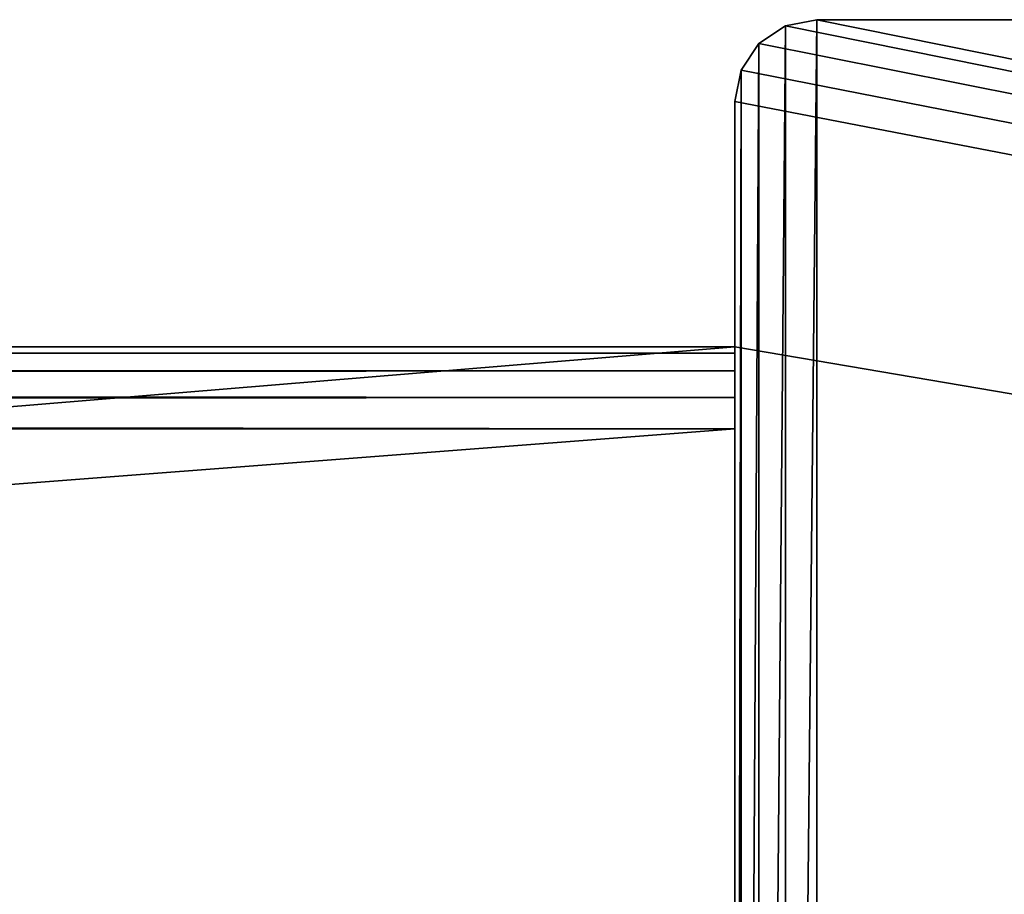
# Model space of a CAD drawing. Extents: x 971 to 6213, y -19 to 19.
# Drawn here: x 6064 to 6076, y 8 to 19 of the extents above; entities that cross this region are included whole.
import ezdxf

# ---------------------------------------------------------------- set-up
doc = ezdxf.new("R2010")
doc.units = 0
doc.header["$LTSCALE"] = 25.4
doc.layers.get('0').update_dxf_attribs({"color": 13, "linetype": 'CONTINUOUS'})

# ---------------------------------------------------------------- blocks, each defined once
blk = doc.blocks.new('GROUP_31')
at = {"color": 254}
for p, q in [((0.617, 37.924), (0.293, 37.707)), ((0.293, 37.707, 2017), (0.617, 37.924, 2017)), ((0.293, 37.707, 2017), (0.617, 37.924, 2017)), ((0.617, 37.924), (0.293, 37.707)), ((1, 38), (0.617, 37.924)), ((0.617, 37.924, 2017), (1, 38, 2017)), ((0.617, 37.924, 2017), (1, 38, 2017)), ((1, 38), (0.617, 37.924)), ((0.617, 37.924), (0.617, 37.924, 2017)), ((0.617, 37.924), (0.617, 37.924, 2017)), ((1, 38), (127, 38)), ((1, 38, 2017), (1, 38)), ((127, 38, 2017), (1, 38, 2017)), ((1, 38, 2017), (1, 38)), ((127, 38, 2017), (1, 38, 2017)), ((1, 38), (127, 38)), ((0.293, 37.707), (0.076, 37.383)), ((0.076, 37.383, 2017), (0.293, 37.707, 2017)), ((0.076, 37.383, 2017), (0.293, 37.707, 2017)), ((0.293, 37.707), (0.076, 37.383)), ((0.293, 37.707), (0.293, 37.707, 2017)), ((0.293, 37.707), (0.293, 37.707, 2017)), ((0.076, 37.383), (0, 37)), ((0, 37, 2017), (0.076, 37.383, 2017)), ((0, 37, 2017), (0.076, 37.383, 2017)), ((0.076, 37.383), (0, 37)), ((0.076, 37.383), (0.076, 37.383, 2017)), ((0.076, 37.383), (0.076, 37.383, 2017)), ((0, 37), (0, 37, 2017)), ((0, 37, 2017), (0, 34, 2017)), ((0, 37), (0, 37, 2017)), ((0, 1), (0, 37)), ((0, 37, 2017), (0, 34, 2017)), ((0, 1), (0, 37)), ((0, 34, 2017), (0, 34, 1891)), ((0, 34, 1891), (0, 33.924, 1890.617)), ((0, 12.5, 2017), (0, 34, 2017)), ((0, 12.5, 2017), (0, 34, 2017)), ((0, 33.924, 1890.617), (0, 33.707, 1890.293)), ((0, 33.707, 1890.293), (0, 33.383, 1890.076)), ((0, 33.383, 1890.076), (0, 33, 1890)), ((0, 33, 1890), (0, 27, 1890))]:
    blk.add_line(p, q, dxfattribs=at)
mesh = blk.add_polyface(dxfattribs=at)
corners = [(127, 12.5, 2017), (0, 34, 2017), (0, 12.5, 2017), (0, 37, 2017), (0.076, 37.383, 2017), (0.293, 37.707, 2017), (0.617, 37.924, 2017), (1, 38, 2017), (127, 38, 2017)]
mesh.append_faces([[corners[k] for k in face] for face in [(0, 1, 2), (7, 0, 8)]], dxfattribs={"vtx0": -1, "color": 254})
mesh.append_faces([[corners[k] for k in face] for face in [(1, 0, 3), (3, 0, 4), (4, 0, 5), (5, 0, 6), (6, 0, 7)]], dxfattribs={"vtx0": -1, "vtx1": -1, "color": 254})
mesh = blk.add_polyface(dxfattribs=at)
corners = [(0.076, 37.383), (0, 1), (0, 37), (0.076, 0.617), (0.293, 37.707), (0.293, 0.293), (0.617, 37.924), (0.617, 0.076), (1, 38), (1, 0), (127, 38), (127, 12.5), (140, 0), (138, 12.5), (138.765, 12.348), (139.414, 11.914), (139.848, 11.265), (140, 10.5)]
mesh.append_faces([[corners[k] for k in face] for face in [(0, 1, 2), (12, 16, 17)]], dxfattribs={"vtx0": -1, "color": 254})
mesh.append_faces([[corners[k] for k in face] for face in [(1, 0, 3), (3, 4, 5), (5, 6, 7), (7, 8, 9), (9, 11, 12)]], dxfattribs={"vtx0": -1, "vtx1": -1, "color": 254})
mesh.append_faces([[corners[k] for k in face] for face in [(3, 0, 4), (5, 4, 6), (7, 6, 8), (9, 8, 10), (9, 10, 11), (12, 11, 13), (12, 13, 14), (12, 14, 15), (12, 15, 16)]], dxfattribs={"vtx0": -1, "vtx2": -1, "color": 254})
mesh = blk.add_polyface(dxfattribs=at)
corners = [(0.293, 37.707, 2017), (0.617, 37.924), (0.293, 37.707), (0.617, 37.924, 2017)]
mesh.append_faces([[corners[k] for k in face] for face in [(0, 1, 2), (1, 0, 3)]], dxfattribs={"vtx0": -1, "color": 254})
mesh = blk.add_polyface(dxfattribs=at)
corners = [(0.617, 37.924, 2017), (1, 38), (0.617, 37.924), (1, 38, 2017)]
mesh.append_faces([[corners[k] for k in face] for face in [(0, 1, 2), (1, 0, 3)]], dxfattribs={"vtx0": -1, "color": 254})
mesh = blk.add_polyface(dxfattribs=at)
corners = [(1, 38, 2017), (127, 38), (1, 38), (127, 38, 2017)]
mesh.append_faces([[corners[k] for k in face] for face in [(0, 1, 2), (1, 0, 3)]], dxfattribs={"vtx0": -1, "color": 254})
mesh = blk.add_polyface(dxfattribs=at)
corners = [(0.293, 37.707, 2017), (0.076, 37.383), (0.076, 37.383, 2017), (0.293, 37.707)]
mesh.append_faces([[corners[k] for k in face] for face in [(0, 1, 2), (1, 0, 3)]], dxfattribs={"vtx0": -1, "color": 254})
mesh = blk.add_polyface(dxfattribs=at)
corners = [(0.076, 37.383, 2017), (0, 37), (0, 37, 2017), (0.076, 37.383)]
mesh.append_faces([[corners[k] for k in face] for face in [(0, 1, 2), (1, 0, 3)]], dxfattribs={"vtx0": -1, "color": 254})
mesh = blk.add_polyface(dxfattribs=at)
corners = [(0, 12.5, 2030), (0, 1), (0, 1, 2030), (0, 12.5, 2017), (0, 37), (0, 34, 2017), (0, 37, 2017)]
mesh.append_faces([[corners[k] for k in face] for face in [(0, 1, 2), (4, 5, 6)]], dxfattribs={"vtx0": -1, "color": 254})
mesh.append_faces([[corners[k] for k in face] for face in [(1, 3, 4)]], dxfattribs={"vtx0": -1, "vtx1": -1, "color": 254})
mesh.append_faces([[corners[k] for k in face] for face in [(1, 0, 3), (4, 3, 5)]], dxfattribs={"vtx0": -1, "vtx2": -1, "color": 254})
blk = doc.blocks.new('GROUP_9')
at = {"color": 254}
for p, q in [((0, 30), (364, 30)), ((364, 30, 179), (0, 30, 179)), ((0, 30), (364, 30)), ((364, 30, 179), (0, 30, 179)), ((364, 0), (364, 30)), ((364, 30, 179), (364, 30)), ((364, 29.924, 179.383), (364, 30, 179)), ((364, 0), (364, 30)), ((364, 30, 179), (364, 30)), ((364, 29.924, 179.383), (364, 30, 179)), ((0, 29.924, 179.383), (364, 29.924, 179.383)), ((0, 29.924, 179.383), (364, 29.924, 179.383)), ((364, 29.707, 179.707), (364, 29.924, 179.383)), ((364, 29.707, 179.707), (364, 29.924, 179.383)), ((0, 29.707, 179.707), (364, 29.707, 179.707)), ((0, 29.707, 179.707), (364, 29.707, 179.707)), ((364, 29.383, 179.924), (364, 29.707, 179.707)), ((364, 29.383, 179.924), (364, 29.707, 179.707)), ((0, 29.383, 179.924), (364, 29.383, 179.924)), ((0, 29.383, 179.924), (364, 29.383, 179.924)), ((364, 29, 180), (364, 29.383, 179.924)), ((364, 29, 180), (364, 29.383, 179.924)), ((0, 29, 180), (364, 29, 180)), ((0, 29, 180), (364, 29, 180)), ((364, 29, 180), (364, 1, 180)), ((364, 29, 180), (364, 1, 180))]:
    blk.add_line(p, q, dxfattribs=at)
mesh = blk.add_polyface(dxfattribs=at)
corners = [(364, 30), (0, 0), (0, 30), (364, 0)]
mesh.append_faces([[corners[k] for k in face] for face in [(0, 1, 2), (1, 0, 3)]], dxfattribs={"vtx0": -1, "color": 254})
mesh = blk.add_polyface(dxfattribs=at)
corners = [(0, 30, 179), (364, 30), (0, 30), (364, 30, 179)]
mesh.append_faces([[corners[k] for k in face] for face in [(0, 1, 2), (1, 0, 3)]], dxfattribs={"vtx0": -1, "color": 254})
mesh = blk.add_polyface(dxfattribs=at)
corners = [(0, 29.924, 179.383), (364, 30, 179), (0, 30, 179), (364, 29.924, 179.383)]
mesh.append_faces([[corners[k] for k in face] for face in [(0, 1, 2), (1, 0, 3)]], dxfattribs={"vtx0": -1, "color": 254})
mesh = blk.add_polyface(dxfattribs=at)
corners = [(364, 30), (364, 0, 179), (364, 0), (364, 0.076, 179.383), (364, 0.293, 179.707), (364, 0.617, 179.924), (364, 1, 180), (364, 29, 180), (364, 29.383, 179.924), (364, 29.707, 179.707), (364, 29.924, 179.383), (364, 30, 179)]
mesh.append_faces([[corners[k] for k in face] for face in [(0, 1, 2), (10, 0, 11)]], dxfattribs={"vtx0": -1, "color": 254})
mesh.append_faces([[corners[k] for k in face] for face in [(1, 0, 3), (3, 0, 4), (4, 0, 5), (5, 0, 6), (6, 0, 7), (7, 0, 8), (8, 0, 9), (9, 0, 10)]], dxfattribs={"vtx0": -1, "vtx1": -1, "color": 254})
mesh = blk.add_polyface(dxfattribs=at)
corners = [(0, 29.707, 179.707), (364, 29.924, 179.383), (0, 29.924, 179.383), (364, 29.707, 179.707)]
mesh.append_faces([[corners[k] for k in face] for face in [(0, 1, 2), (1, 0, 3)]], dxfattribs={"vtx0": -1, "color": 254})
mesh = blk.add_polyface(dxfattribs=at)
corners = [(364, 29.383, 179.924), (0, 29.707, 179.707), (0, 29.383, 179.924), (364, 29.707, 179.707)]
mesh.append_faces([[corners[k] for k in face] for face in [(0, 1, 2), (1, 0, 3)]], dxfattribs={"vtx0": -1, "color": 254})
mesh = blk.add_polyface(dxfattribs=at)
corners = [(364, 29, 180), (0, 29.383, 179.924), (0, 29, 180), (364, 29.383, 179.924)]
mesh.append_faces([[corners[k] for k in face] for face in [(0, 1, 2), (1, 0, 3)]], dxfattribs={"vtx0": -1, "color": 254})
mesh = blk.add_polyface(dxfattribs=at)
corners = [(364, 1, 180), (0, 29, 180), (0, 1, 180), (364, 29, 180)]
mesh.append_faces([[corners[k] for k in face] for face in [(0, 1, 2), (1, 0, 3)]], dxfattribs={"vtx0": -1, "color": 254})
blk = doc.blocks.new('GROUP_7')
at = {"color": 254}
for p, q in [((364, 30, 127), (0, 30, 127)), ((364, 30, 1), (0, 30, 1)), ((364, 30, 127), (0, 30, 127)), ((364, 30, 1), (0, 30, 1)), ((364, 8.5, 127), (364, 30, 127)), ((364, 30, 127), (364, 30, 1)), ((364, 29.924, 0.617), (364, 30, 1)), ((364, 29.924, 0.617), (364, 30, 1)), ((364, 30, 127), (364, 30, 1)), ((364, 8.5, 127), (364, 30, 127)), ((364, 29.924, 0.617), (0, 29.924, 0.617)), ((364, 29.924, 0.617), (0, 29.924, 0.617)), ((364, 29.707, 0.293), (364, 29.924, 0.617)), ((364, 29.707, 0.293), (364, 29.924, 0.617)), ((364, 29.707, 0.293), (0, 29.707, 0.293)), ((364, 29.707, 0.293), (0, 29.707, 0.293)), ((364, 29.383, 0.076), (364, 29.707, 0.293)), ((364, 29.383, 0.076), (364, 29.707, 0.293)), ((364, 29.383, 0.076), (0, 29.383, 0.076)), ((364, 29.383, 0.076), (0, 29.383, 0.076)), ((364, 29), (364, 29.383, 0.076)), ((364, 29), (364, 29.383, 0.076)), ((0, 29), (364, 29)), ((0, 29), (364, 29)), ((364, 1), (364, 29)), ((364, 1), (364, 29))]:
    blk.add_line(p, q, dxfattribs=at)
mesh = blk.add_polyface(dxfattribs=at)
corners = [(364, 8.5, 127), (0, 30, 127), (0, 8.5, 127), (364, 30, 127)]
mesh.append_faces([[corners[k] for k in face] for face in [(0, 1, 2), (1, 0, 3)]], dxfattribs={"vtx0": -1, "color": 254})
mesh = blk.add_polyface(dxfattribs=at)
corners = [(0, 30, 127), (364, 30, 1), (0, 30, 1), (364, 30, 127)]
mesh.append_faces([[corners[k] for k in face] for face in [(0, 1, 2), (1, 0, 3)]], dxfattribs={"vtx0": -1, "color": 254})
mesh = blk.add_polyface(dxfattribs=at)
corners = [(0, 30, 1), (364, 29.924, 0.617), (0, 29.924, 0.617), (364, 30, 1)]
mesh.append_faces([[corners[k] for k in face] for face in [(0, 1, 2), (1, 0, 3)]], dxfattribs={"vtx0": -1, "color": 254})
mesh = blk.add_polyface(dxfattribs=at)
corners = [(364, 29), (364, 8.5, 127), (364, 1), (364, 30, 127), (364, 29.383, 0.076), (364, 29.707, 0.293), (364, 29.924, 0.617), (364, 30, 1), (364, 0.076, 0.617), (364, 0, 140), (364, 0, 1), (364, 8.5, 140), (364, 0.293, 0.293), (364, 0.617, 0.076)]
mesh.append_faces([[corners[k] for k in face] for face in [(3, 6, 7), (8, 9, 10)]], dxfattribs={"vtx0": -1, "color": 254})
mesh.append_faces([[corners[k] for k in face] for face in [(0, 1, 2), (1, 0, 3), (9, 8, 11), (11, 2, 1)]], dxfattribs={"vtx0": -1, "vtx1": -1, "color": 254})
mesh.append_faces([[corners[k] for k in face] for face in [(3, 0, 4), (3, 4, 5), (3, 5, 6), (11, 8, 12), (11, 12, 13), (11, 13, 2)]], dxfattribs={"vtx0": -1, "vtx2": -1, "color": 254})
mesh = blk.add_polyface(dxfattribs=at)
corners = [(0, 29.924, 0.617), (364, 29.707, 0.293), (0, 29.707, 0.293), (364, 29.924, 0.617)]
mesh.append_faces([[corners[k] for k in face] for face in [(0, 1, 2), (1, 0, 3)]], dxfattribs={"vtx0": -1, "color": 254})
mesh = blk.add_polyface(dxfattribs=at)
corners = [(364, 29.707, 0.293), (0, 29.383, 0.076), (0, 29.707, 0.293), (364, 29.383, 0.076)]
mesh.append_faces([[corners[k] for k in face] for face in [(0, 1, 2), (1, 0, 3)]], dxfattribs={"vtx0": -1, "color": 254})
mesh = blk.add_polyface(dxfattribs=at)
corners = [(364, 29.383, 0.076), (0, 29), (0, 29.383, 0.076), (364, 29)]
mesh.append_faces([[corners[k] for k in face] for face in [(0, 1, 2), (1, 0, 3)]], dxfattribs={"vtx0": -1, "color": 254})
mesh = blk.add_polyface(dxfattribs=at)
corners = [(364, 29), (0, 1), (0, 29), (364, 1)]
mesh.append_faces([[corners[k] for k in face] for face in [(0, 1, 2), (1, 0, 3)]], dxfattribs={"vtx0": -1, "color": 254})
blk = doc.blocks.new('GROUP_26')
at = {"color": 0}
for name, p in [('GROUP_31', (504, 0)), ('GROUP_9', (140, 4)), ('GROUP_7', (140, 4, 1890))]:
    blk.add_blockref(name, p, dxfattribs=at)
blk = doc.blocks.new('GROUP_33')
at = {"color": 0}
blk.add_blockref('GROUP_26', (14.668, 0), dxfattribs=at)

msp = doc.modelspace()

# ---------------------------------------------------------------- block references
at = {"color": 0}
msp.add_blockref('GROUP_33', (5554.133, -19.227), dxfattribs=at)

doc.saveas('drawing.dxf')
